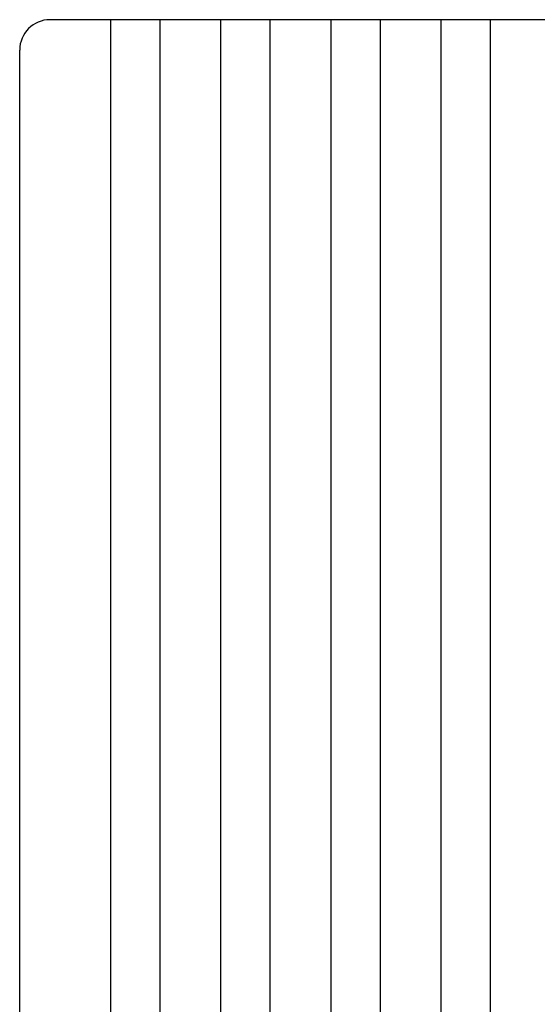
# Model space of a CAD drawing. Extents: x 205 to 826, y -1110 to -488.
# Drawn here: x 205 to 239, y -1050 to -985 of the extents above; entities that cross this region are included whole.
import ezdxf

# ---------------------------------------------------------------- set-up
doc = ezdxf.new("R2010")
doc.units = 0
doc.header["$LTSCALE"] = 0.5
doc.layers.add('side CAP', color=51, linetype='CONTINUOUS')

msp = doc.modelspace()

# ---------------------------------------------------------------- linework, layer by layer
at = {"layer": 'side CAP', "color": 3}
for p, q in [((240.033, -984.928), (207.033, -984.928)), ((211.033, -1073.028), (211.033, -984.928)), ((214.283, -1073.028), (214.283, -984.928)), ((218.283, -1073.028), (218.283, -984.928)), ((221.533, -1073.028), (221.533, -984.928)), ((225.533, -1073.028), (225.533, -984.928)), ((228.783, -1073.028), (228.783, -984.928)), ((232.783, -1073.028), (232.783, -984.928)), ((236.033, -1073.028), (236.033, -984.928)), ((205.033, -1071.028), (205.033, -986.928))]:
    msp.add_line(p, q, dxfattribs=at)
msp.add_arc((207.033, -986.928), 2, 90, 180, dxfattribs=at)

doc.saveas('drawing.dxf')
